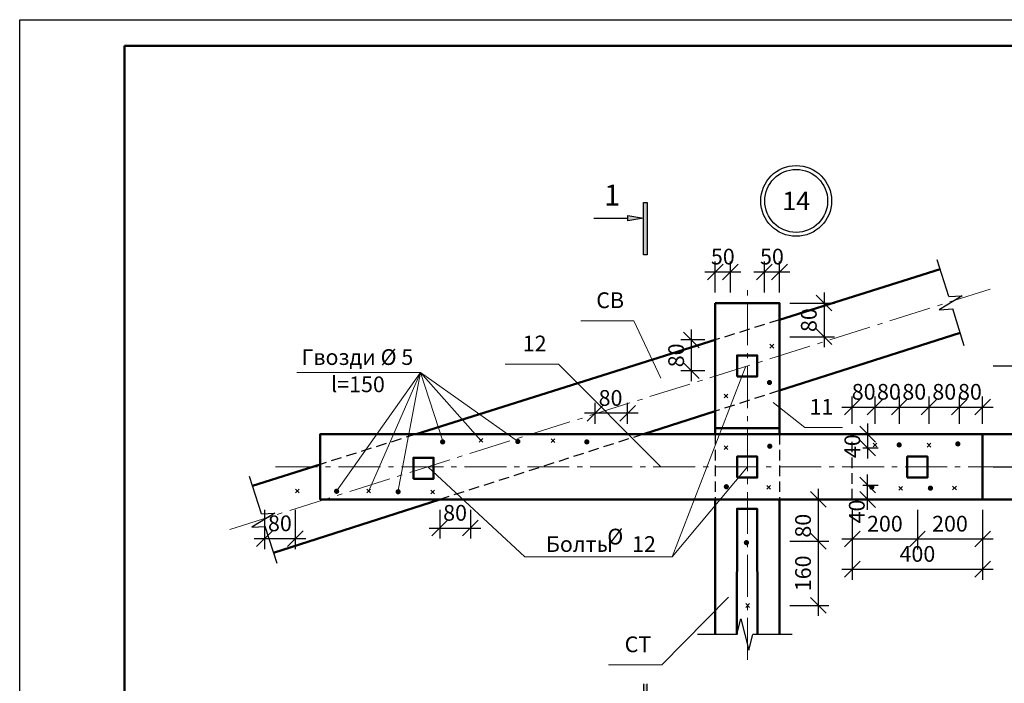
# Model space of a CAD drawing. Units: millimetres. Extents: x 56 to 4672, y 327 to 2292.
# Drawn here: x 1703 to 1891, y 506 to 633 of the extents above; entities that cross this region are included whole.
import ezdxf
from ezdxf.enums import TextEntityAlignment as Align

# ---------------------------------------------------------------- set-up
doc = ezdxf.new("R2010")
doc.units = ezdxf.units.MM
doc.linetypes.add('GOST2.303 6', pattern=[12, 8, -1.5, 1, -1.5])
doc.linetypes.add('JIS_02_2.0', pattern=[3, 2, -1])
for name, color, linetype, lineweight in [('Выноски', 50, 'Continuous', 0), ('Осевая', 1, 'GOST2.303 6', 0), ('Тонкая', 253, 'Continuous', 25)]:
    doc.layers.add(name, color=color, linetype=linetype, lineweight=lineweight)
doc.layers.add('Размеры', color=4, linetype='Continuous')
doc.styles.add('ГОСТ', font='gost_a.shx', dxfattribs={"oblique": 15})
doc.styles.add('Текст', font='TIMES.TTF')
doc.dimstyles.new('Размер', dxfattribs={"dimtxt": 3, "dimasz": 3, "dimexe": 2, "dimexo": 2, "dimgap": 1, "dimtad": 1, "dimtxsty": 'Текст', "dimblk": 'OBLIQUE', "dimcen": 3, "dimdle": 2, "dimadec": 0, "dimazin": 0, "dimtfac": 1, "dimtmove": 0, "dimatfit": 3, "dimfxl": 0, "dimarcsym": 0})

# ---------------------------------------------------------------- blocks, each defined once
blk = doc.blocks.new('1')
at = {"color": 1}
for p, q in [((55.99, 1961.38), (475.99, 1961.38)), ((55.99, 1664.38), (55.99, 1961.38))]:
    blk.add_line(p, q, dxfattribs=at)
at = {"lineweight": 50}
for p, q in [((75.99, 1669.38), (75.99, 1956.38)), ((75.99, 1956.38), (470.99, 1956.38))]:
    blk.add_line(p, q, dxfattribs=at)
blk = doc.blocks.new('*U482')
at = {"color": 0, "linetype": 'ByBlock', "lineweight": -2}
for p, q in [((161, -511), (-60, 191)), ((418, -496), (-21, -765)), ((161, -511), (418, -496)), ((-21, -765), (236, -749)), ((457, -1451), (236, -749))]:
    blk.add_line(p, q, dxfattribs=at)
blk = doc.blocks.new('*U597')
at = {"layer": 'Размеры'}
for points in [[(70, 4418), (0, 4418), (0, 3418), (70, 3418)], [(-300, 4168), (-300, 4067), (0, 4118)], [(70, -5764), (0, -5764), (0, -4764), (70, -4764)], [(0, -5464), (-300, -5414), (-300, -5515)]]:
    blk.add_hatch(color=256, dxfattribs=at).paths.add_polyline_path(points)
for p, q in [((0, 4418), (70, 4418)), ((0, 3418), (0, 4418)), ((70, 4418), (70, 3418)), ((-300, 4168), (0, 4118)), ((-300, 4067), (-300, 4168)), ((0, 4118), (-300, 4067)), ((70, 3420), (0, 3420)), ((70, 3418), (0, 3418)), ((0, -4764), (0, -5764)), ((70, -5764), (70, -4764)), ((0, -5464), (-300, -5414)), ((-300, -5414), (-300, -5515)), ((-300, -5515), (0, -5464)), ((0, -5764), (70, -5764))]:
    blk.add_line(p, q, dxfattribs=at)
at = {"layer": 'Размеры', "ltscale": 20, "extrusion": (-6.12303e-17, 1, 0)}
blk.add_line((-950, 4118), (-300, 4118), dxfattribs=at)
at = {"layer": 'Размеры', "ltscale": 20, "extrusion": (6.12303e-17, -1, 0)}
blk.add_line((-950, -5464), (-300, -5464), dxfattribs=at)
at = {"layer": 'Размеры', "style": 'ГОСТ', "oblique": 15, "flags": 12}
for tag, p in [('1', (-448, 4234)), ('2', (-491, -5796))]:
    blk.add_attdef(tag, p, '', height=250, dxfattribs=at)
blk = doc.blocks.new('*U535')
at = {"color": 0, "linetype": 'ByBlock', "lineweight": -2}
for p, q in [((425, 0), (488, 250)), ((488, 250), (613, -250)), ((425, 0), (-200, 0)), ((613, -250), (675, 0)), ((1300, 0), (675, 0))]:
    blk.add_line(p, q, dxfattribs=at)
blk = doc.blocks.new('*U578')
for p, q in [((0, 0), (-12.73, -12.95)), ((-12.73, -12.95), (-22.88, -12.95))]:
    blk.add_line(p, q)
for tag, p in [('ВерхняяСтрока', (-17.72, -10.53)), ('НижняяСтрока', (-17.72, -15.37))]:
    blk.add_attdef(tag, text='', height=2.5).set_placement(p, align=Align.MIDDLE_CENTER)
blk = doc.blocks.new('*U616')
for p, q in [((-5.15, 10.92), (-15.3, 10.92)), ((0, 0), (-5.15, 10.92))]:
    blk.add_line(p, q)
for tag, p in [('ВерхняяСтрока', (-10.13, 13.35)), ('НижняяСтрока', (-10.13, 8.5))]:
    blk.add_attdef(tag, text='', height=2.5).set_placement(p, align=Align.MIDDLE_CENTER)
blk = doc.blocks.new('*U620')
for p, q in [((0, 0), (-14.07, -36.33)), ((-14.07, -36.33), (-42.15, -36.33))]:
    blk.add_line(p, q)
for tag, p in [('ВерхняяСтрока', (-28.02, -33.9)), ('НижняяСтрока', (-28.02, -38.74))]:
    blk.add_attdef(tag, text='', height=2.5).set_placement(p, align=Align.MIDDLE_CENTER)
blk = doc.blocks.new('*U596')
at = {"color": 0, "linetype": 'ByBlock', "lineweight": -2}
for p, q in [((164, -519), (-60, 191)), ((421, -504), (-18, -773)), ((164, -519), (421, -504)), ((-18, -773), (239, -758)), ((462, -1468), (239, -758))]:
    blk.add_line(p, q, dxfattribs=at)
blk = doc.blocks.new('_Oblique')
at = {"color": 0, "linetype": 'ByBlock', "lineweight": -2}
blk.add_line((-0.5, -0.5), (0.5, 0.5), dxfattribs=at)
blk = doc.blocks.new('*D598')
at = {"layer": 'DEFPOINTS', "color": 0}
for p in [(1866.54, 558.66), (1862.18, 553.5), (1866.54, 553.5)]:
    blk.add_point(p, dxfattribs=at)
at = {"layer": 'Размеры', "color": 0, "lineweight": -2}
for p, q in [((1862.18, 555.5), (1862.18, 560.66)), ((1866.54, 555.5), (1866.54, 560.66)), ((1860.18, 558.66), (1868.54, 558.66))]:
    blk.add_line(p, q, dxfattribs=at)
at = {"layer": 'Размеры', "color": 0, "lineweight": -2, "xscale": 3, "yscale": 3, "zscale": 3, "rotation": 180}
blk.add_blockref('_Oblique', (1862.18, 558.66), dxfattribs=at)
at = {"layer": 'Размеры', "color": 0, "lineweight": -2, "xscale": 3, "yscale": 3, "zscale": 3}
blk.add_blockref('_Oblique', (1866.54, 558.66), dxfattribs=at)
at = {"layer": 'Размеры', "color": 0, "insert": (1864.36, 561.19), "char_height": 3, "attachment_point": 5, "style": 'Текст'}
blk.add_mtext('80', dxfattribs=at)
blk = doc.blocks.new('*D599')
at = {"layer": 'DEFPOINTS', "color": 0}
for p in [(1871.17, 558.66), (1866.54, 553.5), (1871.17, 553.5)]:
    blk.add_point(p, dxfattribs=at)
at = {"layer": 'Размеры', "color": 0, "lineweight": -2}
for p, q in [((1866.54, 555.5), (1866.54, 560.66)), ((1871.17, 555.5), (1871.17, 560.66)), ((1864.54, 558.66), (1873.17, 558.66))]:
    blk.add_line(p, q, dxfattribs=at)
at = {"layer": 'Размеры', "color": 0, "lineweight": -2, "xscale": 3, "yscale": 3, "zscale": 3, "rotation": 180}
blk.add_blockref('_Oblique', (1866.54, 558.66), dxfattribs=at)
at = {"layer": 'Размеры', "color": 0, "lineweight": -2, "xscale": 3, "yscale": 3, "zscale": 3}
blk.add_blockref('_Oblique', (1871.17, 558.66), dxfattribs=at)
at = {"layer": 'Размеры', "color": 0, "insert": (1869.17, 561.19), "char_height": 3, "attachment_point": 5, "style": 'Текст'}
blk.add_mtext('80', dxfattribs=at)
blk = doc.blocks.new('*D600')
at = {"layer": 'DEFPOINTS', "color": 0}
for p in [(1876.83, 558.66), (1871.17, 553.5), (1876.83, 553.5)]:
    blk.add_point(p, dxfattribs=at)
at = {"layer": 'Размеры', "color": 0, "lineweight": -2}
for p, q in [((1871.17, 555.5), (1871.17, 560.66)), ((1876.83, 555.5), (1876.83, 560.66)), ((1869.17, 558.66), (1878.83, 558.66))]:
    blk.add_line(p, q, dxfattribs=at)
at = {"layer": 'Размеры', "color": 0, "lineweight": -2, "xscale": 3, "yscale": 3, "zscale": 3, "rotation": 180}
blk.add_blockref('_Oblique', (1871.17, 558.66), dxfattribs=at)
at = {"layer": 'Размеры', "color": 0, "lineweight": -2, "xscale": 3, "yscale": 3, "zscale": 3}
blk.add_blockref('_Oblique', (1876.83, 558.66), dxfattribs=at)
at = {"layer": 'Размеры', "color": 0, "insert": (1874, 561.19), "char_height": 3, "attachment_point": 5, "style": 'Текст'}
blk.add_mtext('80', dxfattribs=at)
blk = doc.blocks.new('*D601')
at = {"layer": 'DEFPOINTS', "color": 0}
for p in [(1882.61, 558.66), (1876.83, 553.5), (1882.61, 553.5)]:
    blk.add_point(p, dxfattribs=at)
at = {"layer": 'Размеры', "color": 0, "lineweight": -2}
for p, q in [((1876.83, 555.5), (1876.83, 560.66)), ((1882.61, 555.5), (1882.61, 560.66)), ((1874.83, 558.66), (1884.61, 558.66))]:
    blk.add_line(p, q, dxfattribs=at)
at = {"layer": 'Размеры', "color": 0, "lineweight": -2, "xscale": 3, "yscale": 3, "zscale": 3, "rotation": 180}
blk.add_blockref('_Oblique', (1876.83, 558.66), dxfattribs=at)
at = {"layer": 'Размеры', "color": 0, "lineweight": -2, "xscale": 3, "yscale": 3, "zscale": 3}
blk.add_blockref('_Oblique', (1882.61, 558.66), dxfattribs=at)
at = {"layer": 'Размеры', "color": 0, "insert": (1879.72, 561.19), "char_height": 3, "attachment_point": 5, "style": 'Текст'}
blk.add_mtext('80', dxfattribs=at)
blk = doc.blocks.new('*D602')
at = {"layer": 'DEFPOINTS', "color": 0}
for p in [(1887.02, 558.66), (1882.61, 553.5), (1887.02, 553.5)]:
    blk.add_point(p, dxfattribs=at)
at = {"layer": 'Размеры', "color": 0, "lineweight": -2}
for p, q in [((1882.61, 555.5), (1882.61, 560.66)), ((1887.02, 555.5), (1887.02, 560.66)), ((1880.61, 558.66), (1889.02, 558.66))]:
    blk.add_line(p, q, dxfattribs=at)
at = {"layer": 'Размеры', "color": 0, "lineweight": -2, "xscale": 3, "yscale": 3, "zscale": 3, "rotation": 180}
blk.add_blockref('_Oblique', (1882.61, 558.66), dxfattribs=at)
at = {"layer": 'Размеры', "color": 0, "lineweight": -2, "xscale": 3, "yscale": 3, "zscale": 3}
blk.add_blockref('_Oblique', (1887.02, 558.66), dxfattribs=at)
at = {"layer": 'Размеры', "color": 0, "insert": (1884.61, 561.19), "char_height": 3, "attachment_point": 5, "style": 'Текст'}
blk.add_mtext('80', dxfattribs=at)
blk = doc.blocks.new('*D603')
at = {"layer": 'DEFPOINTS', "color": 0}
for p in [(1862.18, 541.05), (1874.61, 541.05), (1874.61, 533.52)]:
    blk.add_point(p, dxfattribs=at)
at = {"layer": 'Размеры', "color": 0, "lineweight": -2}
for p, q in [((1862.18, 539.05), (1862.18, 531.52)), ((1874.61, 539.05), (1874.61, 531.52)), ((1860.18, 533.52), (1876.61, 533.52))]:
    blk.add_line(p, q, dxfattribs=at)
at = {"layer": 'Размеры', "color": 0, "lineweight": -2, "xscale": 3, "yscale": 3, "zscale": 3, "rotation": 180}
blk.add_blockref('_Oblique', (1862.18, 533.52), dxfattribs=at)
at = {"layer": 'Размеры', "color": 0, "lineweight": -2, "xscale": 3, "yscale": 3, "zscale": 3}
blk.add_blockref('_Oblique', (1874.61, 533.52), dxfattribs=at)
at = {"layer": 'Размеры', "color": 0, "insert": (1868.4, 536.04), "char_height": 3, "attachment_point": 5, "style": 'Текст'}
blk.add_mtext('200', dxfattribs=at)
blk = doc.blocks.new('*D604')
at = {"layer": 'DEFPOINTS', "color": 0}
for p in [(1874.61, 541.05), (1887.02, 541.05), (1887.02, 533.52)]:
    blk.add_point(p, dxfattribs=at)
at = {"layer": 'Размеры', "color": 0, "lineweight": -2}
for p, q in [((1874.61, 539.05), (1874.61, 531.52)), ((1887.02, 539.05), (1887.02, 531.52)), ((1872.61, 533.52), (1889.02, 533.52))]:
    blk.add_line(p, q, dxfattribs=at)
at = {"layer": 'Размеры', "color": 0, "lineweight": -2, "xscale": 3, "yscale": 3, "zscale": 3, "rotation": 180}
blk.add_blockref('_Oblique', (1874.61, 533.52), dxfattribs=at)
at = {"layer": 'Размеры', "color": 0, "lineweight": -2, "xscale": 3, "yscale": 3, "zscale": 3}
blk.add_blockref('_Oblique', (1887.02, 533.52), dxfattribs=at)
at = {"layer": 'Размеры', "color": 0, "insert": (1880.81, 536.04), "char_height": 3, "attachment_point": 5, "style": 'Текст'}
blk.add_mtext('200', dxfattribs=at)
blk = doc.blocks.new('*D605')
at = {"layer": 'DEFPOINTS', "color": 0}
for p in [(1862.18, 541.05), (1887.02, 541.05), (1887.02, 527.75)]:
    blk.add_point(p, dxfattribs=at)
at = {"layer": 'Размеры', "color": 0, "lineweight": -2}
for p, q in [((1862.18, 539.05), (1862.18, 525.75)), ((1887.02, 539.05), (1887.02, 525.75)), ((1860.18, 527.75), (1889.02, 527.75))]:
    blk.add_line(p, q, dxfattribs=at)
at = {"layer": 'Размеры', "color": 0, "lineweight": -2, "xscale": 3, "yscale": 3, "zscale": 3, "rotation": 180}
blk.add_blockref('_Oblique', (1862.18, 527.75), dxfattribs=at)
at = {"layer": 'Размеры', "color": 0, "lineweight": -2, "xscale": 3, "yscale": 3, "zscale": 3}
blk.add_blockref('_Oblique', (1887.02, 527.75), dxfattribs=at)
at = {"layer": 'Размеры', "color": 0, "insert": (1874.6, 530.27), "char_height": 3, "attachment_point": 5, "style": 'Текст'}
blk.add_mtext('400', dxfattribs=at)
blk = doc.blocks.new('*D606')
at = {"layer": 'DEFPOINTS', "color": 0}
for p in [(1848.31, 541.05), (1848.31, 533.09), (1855.71, 533.09)]:
    blk.add_point(p, dxfattribs=at)
at = {"layer": 'Размеры', "color": 0, "lineweight": -2}
for p, q in [((1855.71, 543.05), (1855.71, 531.09)), ((1850.31, 541.05), (1857.71, 541.05)), ((1850.31, 533.09), (1857.71, 533.09))]:
    blk.add_line(p, q, dxfattribs=at)
at = {"layer": 'Размеры', "color": 0, "lineweight": -2, "xscale": 3, "yscale": 3, "zscale": 3}
for p, rotation in [((1855.71, 541.05), 90), ((1855.71, 533.09), 270)]:
    blk.add_blockref('_Oblique', p, dxfattribs=dict(at, rotation=rotation))
at = {"layer": 'Размеры', "color": 0, "insert": (1853.19, 536.04), "char_height": 3, "attachment_point": 5, "rotation": 90, "style": 'Текст'}
blk.add_mtext('80', dxfattribs=at)
blk = doc.blocks.new('*D607')
at = {"layer": 'DEFPOINTS', "color": 0}
for p in [(1848.31, 533.09), (1848.31, 520.83), (1855.71, 520.83)]:
    blk.add_point(p, dxfattribs=at)
at = {"layer": 'Размеры', "color": 0, "lineweight": -2}
for p, q in [((1855.71, 535.09), (1855.71, 518.83)), ((1850.31, 533.09), (1857.71, 533.09)), ((1850.31, 520.83), (1857.71, 520.83))]:
    blk.add_line(p, q, dxfattribs=at)
at = {"layer": 'Размеры', "color": 0, "lineweight": -2, "xscale": 3, "yscale": 3, "zscale": 3}
for p, rotation in [((1855.71, 533.09), 90), ((1855.71, 520.83), 270)]:
    blk.add_blockref('_Oblique', p, dxfattribs=dict(at, rotation=rotation))
at = {"layer": 'Размеры', "color": 0, "insert": (1853.19, 526.96), "char_height": 3, "attachment_point": 5, "rotation": 90, "style": 'Текст'}
blk.add_mtext('160', dxfattribs=at)
blk = doc.blocks.new('*D608')
at = {"layer": 'DEFPOINTS', "color": 0}
for p in [(1887.02, 566.54), (1921.3, 566.54), (1887.02, 547.27)]:
    blk.add_point(p, dxfattribs=at)
at = {"layer": 'Размеры', "color": 0, "lineweight": -2}
for p, q in [((1921.3, 545.27), (1921.3, 568.54)), ((1889.02, 566.54), (1923.3, 566.54)), ((1889.02, 547.27), (1923.3, 547.27))]:
    blk.add_line(p, q, dxfattribs=at)
at = {"layer": 'Размеры', "color": 0, "lineweight": -2, "xscale": 3, "yscale": 3, "zscale": 3}
for p, rotation in [((1921.3, 566.54), 90), ((1921.3, 547.27), 270)]:
    blk.add_blockref('_Oblique', p, dxfattribs=dict(at, rotation=rotation))
at = {"layer": 'Размеры', "color": 0, "insert": (1918.77, 556.91), "char_height": 3, "attachment_point": 5, "rotation": 90, "style": 'Текст'}
blk.add_mtext('280', dxfattribs=at)
blk = doc.blocks.new('*D609')
at = {"layer": 'DEFPOINTS', "color": 0}
for p in [(1838.95, 584.45), (1836.07, 578.5), (1838.95, 578.5)]:
    blk.add_point(p, dxfattribs=at)
at = {"layer": 'Размеры', "color": 0, "lineweight": -2}
for p, q in [((1836.07, 580.5), (1836.07, 586.45)), ((1838.95, 580.5), (1838.95, 586.45)), ((1834.07, 584.45), (1840.95, 584.45))]:
    blk.add_line(p, q, dxfattribs=at)
at = {"layer": 'Размеры', "color": 0, "lineweight": -2, "xscale": 3, "yscale": 3, "zscale": 3, "rotation": 180}
blk.add_blockref('_Oblique', (1836.07, 584.45), dxfattribs=at)
at = {"layer": 'Размеры', "color": 0, "lineweight": -2, "xscale": 3, "yscale": 3, "zscale": 3}
blk.add_blockref('_Oblique', (1838.95, 584.45), dxfattribs=at)
at = {"layer": 'Размеры', "color": 0, "insert": (1837.51, 586.98), "char_height": 3, "attachment_point": 5, "style": 'Текст'}
blk.add_mtext('50', dxfattribs=at)
blk = doc.blocks.new('*D610')
at = {"layer": 'DEFPOINTS', "color": 0}
for p in [(1848.31, 584.45), (1845.43, 578.5), (1848.31, 578.5)]:
    blk.add_point(p, dxfattribs=at)
at = {"layer": 'Размеры', "color": 0, "lineweight": -2}
for p, q in [((1845.43, 580.5), (1845.43, 586.45)), ((1848.31, 580.5), (1848.31, 586.45)), ((1843.43, 584.45), (1850.31, 584.45))]:
    blk.add_line(p, q, dxfattribs=at)
at = {"layer": 'Размеры', "color": 0, "lineweight": -2, "xscale": 3, "yscale": 3, "zscale": 3, "rotation": 180}
blk.add_blockref('_Oblique', (1845.43, 584.45), dxfattribs=at)
at = {"layer": 'Размеры', "color": 0, "lineweight": -2, "xscale": 3, "yscale": 3, "zscale": 3}
blk.add_blockref('_Oblique', (1848.31, 584.45), dxfattribs=at)
at = {"layer": 'Размеры', "color": 0, "insert": (1846.87, 586.98), "char_height": 3, "attachment_point": 5, "style": 'Текст'}
blk.add_mtext('50', dxfattribs=at)
blk = doc.blocks.new('*D611')
at = {"layer": 'DEFPOINTS', "color": 0}
for p in [(1848.31, 578.5), (1848.31, 572.09), (1856.81, 572.09)]:
    blk.add_point(p, dxfattribs=at)
at = {"layer": 'Размеры', "color": 0, "lineweight": -2}
for p, q in [((1856.81, 580.5), (1856.81, 570.09)), ((1850.31, 578.5), (1858.81, 578.5)), ((1850.31, 572.09), (1858.81, 572.09))]:
    blk.add_line(p, q, dxfattribs=at)
at = {"layer": 'Размеры', "color": 0, "lineweight": -2, "xscale": 3, "yscale": 3, "zscale": 3}
for p, rotation in [((1856.81, 578.5), 90), ((1856.81, 572.09), 270)]:
    blk.add_blockref('_Oblique', p, dxfattribs=dict(at, rotation=rotation))
at = {"layer": 'Размеры', "color": 0, "insert": (1854.29, 575.26), "char_height": 3, "attachment_point": 5, "rotation": 90, "style": 'Текст'}
blk.add_mtext('80', dxfattribs=at)
blk = doc.blocks.new('*D612')
at = {"layer": 'DEFPOINTS', "color": 0}
for p in [(1831.52, 571.47), (1836.07, 571.47), (1836.07, 565.59)]:
    blk.add_point(p, dxfattribs=at)
at = {"layer": 'Размеры', "color": 0, "lineweight": -2}
for p, q in [((1831.52, 563.59), (1831.52, 573.47)), ((1834.07, 571.47), (1829.52, 571.47)), ((1834.07, 565.59), (1829.52, 565.59))]:
    blk.add_line(p, q, dxfattribs=at)
at = {"layer": 'Размеры', "color": 0, "lineweight": -2, "xscale": 3, "yscale": 3, "zscale": 3}
for p, rotation in [((1831.52, 571.47), 90), ((1831.52, 565.59), 270)]:
    blk.add_blockref('_Oblique', p, dxfattribs=dict(at, rotation=rotation))
at = {"layer": 'Размеры', "color": 0, "insert": (1829, 568.53), "char_height": 3, "attachment_point": 5, "rotation": 90, "style": 'Текст'}
blk.add_mtext('80', dxfattribs=at)
blk = doc.blocks.new('*D613')
at = {"layer": 'DEFPOINTS', "color": 0}
for p in [(1813.16, 557.49), (1813.16, 553.5), (1819.36, 553.5)]:
    blk.add_point(p, dxfattribs=at)
at = {"layer": 'Размеры', "color": 0, "lineweight": -2}
for p, q in [((1813.16, 555.5), (1813.16, 559.49)), ((1819.36, 555.5), (1819.36, 559.49)), ((1821.36, 557.49), (1811.16, 557.49))]:
    blk.add_line(p, q, dxfattribs=at)
at = {"layer": 'Размеры', "color": 0, "lineweight": -2, "xscale": 3, "yscale": 3, "zscale": 3, "rotation": 180}
blk.add_blockref('_Oblique', (1813.16, 557.49), dxfattribs=at)
at = {"layer": 'Размеры', "color": 0, "lineweight": -2, "xscale": 3, "yscale": 3, "zscale": 3}
blk.add_blockref('_Oblique', (1819.36, 557.49), dxfattribs=at)
at = {"layer": 'Размеры', "color": 0, "insert": (1816.11, 560.02), "char_height": 3, "attachment_point": 5, "style": 'Текст'}
blk.add_mtext('80', dxfattribs=at)
blk = doc.blocks.new('*D614')
at = {"layer": 'DEFPOINTS', "color": 0}
for p in [(1783.54, 541.05), (1789.4, 541.05), (1789.4, 535.59)]:
    blk.add_point(p, dxfattribs=at)
at = {"layer": 'Размеры', "color": 0, "lineweight": -2}
for p, q in [((1783.54, 539.05), (1783.54, 533.59)), ((1789.4, 539.05), (1789.4, 533.59)), ((1781.54, 535.59), (1791.4, 535.59))]:
    blk.add_line(p, q, dxfattribs=at)
at = {"layer": 'Размеры', "color": 0, "lineweight": -2, "xscale": 3, "yscale": 3, "zscale": 3, "rotation": 180}
blk.add_blockref('_Oblique', (1783.54, 535.59), dxfattribs=at)
at = {"layer": 'Размеры', "color": 0, "lineweight": -2, "xscale": 3, "yscale": 3, "zscale": 3}
blk.add_blockref('_Oblique', (1789.4, 535.59), dxfattribs=at)
at = {"layer": 'Размеры', "color": 0, "insert": (1786.47, 538.11), "char_height": 3, "attachment_point": 5, "style": 'Текст'}
blk.add_mtext('80', dxfattribs=at)
blk = doc.blocks.new('*D615')
at = {"layer": 'DEFPOINTS', "color": 0}
for p in [(1750.15, 541.05), (1756.01, 541.05), (1756.01, 533.59)]:
    blk.add_point(p, dxfattribs=at)
at = {"layer": 'Размеры', "color": 0, "lineweight": -2}
for p, q in [((1750.15, 539.05), (1750.15, 531.59)), ((1756.01, 539.05), (1756.01, 531.59)), ((1748.15, 533.59), (1758.01, 533.59))]:
    blk.add_line(p, q, dxfattribs=at)
at = {"layer": 'Размеры', "color": 0, "lineweight": -2, "xscale": 3, "yscale": 3, "zscale": 3, "rotation": 180}
blk.add_blockref('_Oblique', (1750.15, 533.59), dxfattribs=at)
at = {"layer": 'Размеры', "color": 0, "lineweight": -2, "xscale": 3, "yscale": 3, "zscale": 3}
blk.add_blockref('_Oblique', (1756.01, 533.59), dxfattribs=at)
at = {"layer": 'Размеры', "color": 0, "insert": (1753.08, 536.11), "char_height": 3, "attachment_point": 5, "style": 'Текст'}
blk.add_mtext('80', dxfattribs=at)
blk = doc.blocks.new('*U619')
for p, q in [((-19.55, 19.59), (-29.7, 19.59)), ((0, 0), (-19.55, 19.59))]:
    blk.add_line(p, q)
for tag, p in [('ВерхняяСтрока', (-24.54, 22.02)), ('НижняяСтрока', (-24.54, 17.17))]:
    blk.add_attdef(tag, text='', height=2.5).set_placement(p, align=Align.MIDDLE_CENTER)
blk = doc.blocks.new('*U618')
for p, q in [((0, 0), (6.01, -4.74)), ((6.01, -4.74), (13.17, -4.74))]:
    blk.add_line(p, q)
for tag, p in [('ВерхняяСтрока', (9.5, -2.31)), ('НижняяСтрока', (9.5, -7.15))]:
    blk.add_attdef(tag, text='', height=2.5).set_placement(p, align=Align.MIDDLE_CENTER)

msp = doc.modelspace()

# ---------------------------------------------------------------- hatches: boundary and pattern name
h = msp.add_hatch(color=256)
h.set_gradient(color1=(1, 4, 75), color2=(1, 4, 75), tint=1)
h.paths.add_polyline_path([(1846.91, 563.354, 1), (1845.91, 563.354, 1)])
h = msp.add_hatch(color=256)
h.set_gradient(color1=(1, 4, 75), color2=(1, 4, 75), tint=1)
h.paths.add_polyline_path([(1784.602, 552.024, 1), (1783.602, 552.024, 1)])
h = msp.add_hatch(color=256)
h.set_gradient(color1=(1, 4, 75), color2=(1, 4, 75), tint=1)
h.paths.add_polyline_path([(1798.934, 552.098, 1), (1797.934, 552.098, 1)])
h = msp.add_hatch(color=256)
h.set_gradient(color1=(1, 4, 75), color2=(1, 4, 75), tint=1)
h.paths.add_polyline_path([(1812.082, 552.024, 1), (1811.082, 552.024, 1)])
h = msp.add_hatch(color=256)
h.set_gradient(color1=(1, 4, 75), color2=(1, 4, 75), tint=1)
h.paths.add_polyline_path([(1871.626, 551.451, 1), (1870.626, 551.451, 1)])
h = msp.add_hatch(color=256)
h.set_gradient(color1=(1, 4, 75), color2=(1, 4, 75), tint=1)
h.paths.add_polyline_path([(1882.811, 551.647, 1), (1881.811, 551.647, 1)])
h = msp.add_hatch(color=256)
h.set_gradient(color1=(1, 4, 75), color2=(1, 4, 75), tint=1)
h.paths.add_polyline_path([(1846.958, 551.198, 1), (1845.958, 551.198, 1)])
h = msp.add_hatch(color=256)
h.set_gradient(color1=(1, 4, 75), color2=(1, 4, 75), tint=1)
h.paths.add_polyline_path([(1764.394, 542.609, 1), (1763.394, 542.609, 1)])
h = msp.add_hatch(color=256)
h.set_gradient(color1=(1, 4, 75), color2=(1, 4, 75), tint=1)
h.paths.add_polyline_path([(1776.114, 542.515, 1), (1775.114, 542.515, 1)])
h = msp.add_hatch(color=256)
h.set_gradient(color1=(1, 4, 75), color2=(1, 4, 75), tint=1)
h.paths.add_polyline_path([(1838.684, 543.474, 1), (1837.684, 543.474, 1)])
h = msp.add_hatch(color=256)
h.set_gradient(color1=(1, 4, 75), color2=(1, 4, 75), tint=1)
h.paths.add_polyline_path([(1865.402, 543.396, -1), (1866.402, 543.396, -1)])
h = msp.add_hatch(color=256)
h.set_gradient(color1=(1, 4, 75), color2=(1, 4, 75), tint=1)
h.paths.add_polyline_path([(1876.587, 543.2, -1), (1877.587, 543.2, -1)])
h = msp.add_hatch(color=256)
h.set_gradient(color1=(1, 4, 75), color2=(1, 4, 75), tint=1)
h.paths.add_polyline_path([(1842.508, 532.813, 1), (1841.508, 532.813, 1)])

# ---------------------------------------------------------------- linework, layer by layer
for p, q in [((1846.496, 570.64), (1847.203, 569.933)), ((1847.203, 570.64), (1846.496, 569.933)), ((1837.736, 561.129), (1838.443, 560.422)), ((1838.443, 561.129), (1837.736, 560.422)), ((1791.053, 552.653), (1791.76, 551.946)), ((1791.76, 552.653), (1791.053, 551.946)), ((1804.78, 552.61), (1805.488, 551.903)), ((1805.488, 552.61), (1804.78, 551.903)), ((1866.19, 551.813), (1866.898, 551.106)), ((1866.898, 551.813), (1866.19, 551.106)), ((1837.736, 551.305), (1838.443, 550.598)), ((1838.443, 551.305), (1837.736, 550.598)), ((1876.465, 551.754), (1877.172, 551.047)), ((1877.172, 551.754), (1876.465, 551.047)), ((1756.062, 543.026), (1756.769, 542.319)), ((1756.769, 543.026), (1756.062, 542.319)), ((1769.657, 543.026), (1770.364, 542.319)), ((1770.364, 543.026), (1769.657, 542.319)), ((1781.856, 542.825), (1782.563, 542.118)), ((1782.563, 542.825), (1781.856, 542.118)), ((1845.922, 543.714), (1846.629, 543.006)), ((1846.629, 543.714), (1845.922, 543.006)), ((1871.748, 543.503), (1871.041, 542.796)), ((1871.041, 543.503), (1871.748, 542.796)), ((1882.023, 543.562), (1881.315, 542.855)), ((1881.315, 543.562), (1882.023, 542.855)), ((1841.879, 521.179), (1842.586, 520.472)), ((1842.586, 521.179), (1841.879, 520.472))]:
    msp.add_line(p, q)
at = {"lineweight": 50}
for points in [[(1878.94, 584.976), (1848.312, 575.324)], [(1836.07, 578.498), (1836.07, 571.466)], [(1836.07, 578.498), (1848.312, 578.498), (1848.312, 575.324)], [(1848.312, 575.324), (1848.312, 553.505)], [(1882.761, 572.852), (1848.312, 561.809)], [(1836.07, 571.466), (1779.077, 553.505)], [(1836.07, 571.466), (1836.07, 553.505)], [(1836.07, 557.884), (1822.408, 553.505)], [(1836.07, 554.629), (1848.312, 554.629)], [(1779.077, 553.505), (1760.77, 553.505), (1760.77, 547.735)], [(1909.006, 553.505), (1779.077, 553.505)], [(1867.045, 553.505), (1887.016, 553.505), (1887.016, 541.045)], [(1760.77, 547.735), (1747.857, 543.666)], [(1760.77, 547.735), (1760.77, 541.045), (1909.006, 541.045)], [(1783.543, 541.045), (1751.881, 530.895)], [(1836.07, 541.045), (1836.07, 515.312)], [(1848.312, 541.045), (1848.312, 515.312)], [(1840.212, 515.315), (1840.216, 539.283), (1844.043, 539.283), (1844.095, 515.312)]]:
    msp.add_lwpolyline(points, dxfattribs=at)
at = {"linetype": 'JIS_02_2.0'}
for points in [[(1848.312, 575.324), (1836.07, 571.466)], [(1848.312, 561.809), (1836.07, 557.884)], [(1779.077, 553.505), (1760.77, 547.735)], [(1822.408, 553.505), (1783.543, 541.045)], [(1836.07, 553.505), (1836.07, 541.045)], [(1848.312, 553.505), (1848.312, 541.045)], [(1862.18, 541.045), (1862.18, 553.505)]]:
    msp.add_lwpolyline(points, dxfattribs=at)
at = {"lineweight": 50}
for points in [[(1840.216, 564.523), (1844.065, 564.523), (1844.065, 568.518), (1840.216, 568.518)], [(1778.524, 545.013), (1782.373, 545.013), (1782.373, 549.009), (1778.524, 549.009)], [(1840.216, 545.218), (1844.065, 545.218), (1844.065, 549.214), (1840.216, 549.214)], [(1872.673, 545.218), (1876.523, 545.218), (1876.523, 549.214), (1872.673, 549.214)]]:
    msp.add_lwpolyline(points, close=True, dxfattribs=at)
msp.add_circle((1851.495, 597.986), 6.751)
at = {"linetype": 'Continuous'}
msp.add_circle((1851.495, 597.986), 6, dxfattribs=at)
at = {"layer": 'Выноски'}
msp.add_line((1779.875, 565.292), (1756.325, 565.292), dxfattribs=at)
for points in [[(1763.847, 542.605), (1779.875, 565.292), (1770.011, 542.672)], [(1775.555, 542.435), (1779.875, 565.292), (1784.193, 551.979)], [(1791.407, 552.3), (1779.875, 565.292), (1798.572, 552.036)], [(1799.769, 530.118), (1781.302, 547.275)], [(1827.845, 530.118), (1842.233, 547.275)]]:
    msp.add_lwpolyline(points, dxfattribs=at)
at = {"layer": 'Осевая', "linetype": 'GOST2.303 6'}
for points in [[(1842.233, 510.465), (1842.233, 582.461)], [(1888.443, 581.157), (1743.508, 535.323)], [(1916.252, 547.275), (1751.776, 547.275)]]:
    msp.add_lwpolyline(points, dxfattribs=at)
at = {"layer": 'Размеры'}
for p, q in [((1865.117, 555.505), (1865.117, 548.866)), ((1864.18, 553.505), (1867.117, 553.505)), ((1864.18, 550.866), (1867.117, 550.866)), ((1865.117, 539.045), (1865.117, 545.792)), ((1864.18, 543.792), (1867.117, 543.792)), ((1864.18, 541.045), (1867.117, 541.045))]:
    msp.add_line(p, q, dxfattribs=at)

# ---------------------------------------------------------------- block references
at = {"lineweight": 50}
msp.add_blockref('1', (1647.487, -1328.828), dxfattribs=at)
ref = msp.add_blockref('*U597', (1822.408, 553.505), dxfattribs=dict(xscale=0.009999999999990905, yscale=0.009999999999990905, zscale=0.01))
ref.add_attrib('1', '1', dxfattribs={"layer": 'Размеры', "height": 4, "style": 'Текст', "flags": 12}).set_placement((1817.928, 595.845), align=Align.BOTTOM_RIGHT)
ref.add_attrib('2', '1', dxfattribs={"layer": 'Размеры', "height": 4, "style": 'Текст', "flags": 12}).set_placement((1817.498, 495.54), align=Align.TOP_RIGHT)
at = {"layer": 'Выноски'}
ref = msp.add_blockref('*U616', (1825.719, 564.201), dxfattribs=at)
ref.add_attrib('ВерхняяСтрока', 'СВ', dxfattribs={"layer": '0', "height": 3, "style": 'Текст'}).set_placement((1816.038, 577.549), align=Align.CENTER)
ref = msp.add_blockref('*U619', (1825.719, 547.275), dxfattribs=at)
ref.add_attrib('ВерхняяСтрока', '12', dxfattribs={"layer": '0', "height": 3, "style": 'Текст'}).set_placement((1801.635, 569.292), align=Align.CENTER)
ref = msp.add_blockref('*U620', (1841.916, 566.443), dxfattribs=at)
ref.add_attrib('ВерхняяСтрока', 'Болты    12', dxfattribs={"layer": '0', "height": 3, "style": 'Текст'}).set_placement((1814.275, 532.545), align=Align.MIDDLE_CENTER)
ref = msp.add_blockref('*U618', (1847.127, 559.524), dxfattribs=at)
ref.add_attrib('ВерхняяСтрока', '11', dxfattribs={"layer": '0', "height": 3, "style": 'Текст'}).set_placement((1856.301, 557.214), align=Align.CENTER)
ref = msp.add_blockref('*U578', (1838.597, 522.445), dxfattribs=at)
ref.add_attrib('ВерхняяСтрока', 'СТ', dxfattribs={"layer": '0', "height": 3, "style": 'Текст'}).set_placement((1821.334, 511.919), align=Align.CENTER)
at = {"layer": 'Размеры', "xscale": 3, "yscale": 3, "zscale": 3}
for p, rotation in [((1865.117, 553.505), 90), ((1865.117, 550.866), 270), ((1865.117, 543.792), 90), ((1865.117, 541.045), 270)]:
    msp.add_blockref('_Oblique', p, dxfattribs=dict(at, rotation=rotation))
at = {"layer": 'Тонкая', "lineweight": 25}
for name, p, xscale, yscale, zscale in [('*U482', (1878.975, 584.865), 0.009999999999990905, 0.009999999999990905, 0.01), ('*U596', (1747.909, 543.5), 0.009999999999990905, 0.009999999999990905, 0.01), ('*U535', (1835.111, 515.312), 0.01200000000000045, 0.01200000000000045, 0.012)]:
    msp.add_blockref(name, p, dxfattribs=dict(at, xscale=xscale, yscale=yscale, zscale=zscale))

# ---------------------------------------------------------------- texts
at = {"linetype": 'Continuous', "style": 'Текст'}
msp.add_text('14', height=3.5, dxfattribs=at).set_placement((1851.495, 597.986), align=Align.MIDDLE_CENTER)
at = {"layer": 'Выноски', "char_height": 3, "width": 29.13715, "attachment_point": 5, "style": 'Текст'}
for s, insert in [('Гвозди %%C 5', (1767.835, 567.818)), ('{\\fTimes New Roman|b0|i1|c238|p18;l\\fTimes New Roman|b0|i0|c238|p18;=150}', (1767.962, 563.011)), ('{\\fTimes New Roman|b0|i0|c238|p18;%%C}', (1817.002, 533.967))]:
    msp.add_mtext(s, dxfattribs=dict(at, insert=insert))
at = {"layer": 'Размеры', "char_height": 3, "attachment_point": 5, "rotation": 90, "style": 'Текст'}
for insert in [(1862.591, 551.213), (1863.438, 538.752)]:
    msp.add_mtext('40', dxfattribs=dict(at, insert=insert))

# ---------------------------------------------------------------- dimensions: what is measured, and where the dimension line sits
at = {"layer": 'Размеры'}
for base, p1, p2, text, picture, middle in [((1838.955, 584.451), (1836.07, 578.498), (1838.955, 578.498), '50', '*D609', (1837.512, 584.451)), ((1848.312, 584.451), (1845.427, 578.498), (1848.312, 578.498), '50', '*D610', (1846.87, 584.451)), ((1866.536, 558.663), (1862.18, 553.505), (1866.536, 553.505), '80', '*D598', (1864.358, 558.663)), ((1813.159, 557.493), (1819.359, 553.505), (1813.159, 553.505), '80', '*D613', (1816.111, 557.493)), ((1756.011, 533.587), (1750.155, 541.045), (1756.011, 541.045), '80', '*D615', (1753.083, 533.587)), ((1789.399, 535.587), (1783.543, 541.045), (1789.399, 541.045), '80', '*D614', (1786.471, 535.587))]:
    dim = msp.add_linear_dim(base=base, p1=p1, p2=p2, text=text, dimstyle='Размер', dxfattribs=at)
    dim.commit()
    dim.dimension.update_dxf_attribs({"geometry": picture, "text_midpoint": middle, "dimtype": 160})
for base, p1, p2, picture, middle in [((1856.812, 572.089), (1848.312, 578.498), (1848.312, 572.089), '*D611', (1856.812, 575.259)), ((1831.522, 571.466), (1836.07, 565.587), (1836.07, 571.466), '*D612', (1831.522, 568.526)), ((1855.715, 533.093), (1848.312, 541.045), (1848.312, 533.093), '*D606', (1855.715, 536.042))]:
    dim = msp.add_linear_dim(base=base, p1=p1, p2=p2, angle=90, text='80', dimstyle='Размер', dxfattribs=at)
    dim.commit()
    dim.dimension.update_dxf_attribs({"geometry": picture, "text_midpoint": middle, "dimtype": 160})
dim = msp.add_linear_dim(base=(1921.298, 566.544), p1=(1887.016, 547.275), p2=(1887.016, 566.544), angle=90, text='280', dimstyle='Размер', dxfattribs=at)
dim.commit()
dim.dimension.update_dxf_attribs({"geometry": '*D608', "text_midpoint": (1918.772, 556.909)})
for base, p1, p2, picture, middle in [((1871.17, 558.663), (1866.536, 553.505), (1871.17, 553.505), '*D599', (1869.17, 558.663)), ((1876.833, 558.663), (1871.17, 553.505), (1876.833, 553.505), '*D600', (1874.001, 558.663)), ((1882.606, 558.663), (1876.833, 553.505), (1882.606, 553.505), '*D601', (1879.72, 558.663)), ((1887.016, 558.663), (1882.606, 553.505), (1887.016, 553.505), '*D602', (1884.606, 558.663))]:
    dim = msp.add_linear_dim(base=base, p1=p1, p2=p2, text='80', dimstyle='Размер', override={"dimtmove": 1}, dxfattribs=at)
    dim.commit()
    dim.dimension.update_dxf_attribs({"geometry": picture, "text_midpoint": middle, "dimtype": 160})
for base, p2, text, picture, middle in [((1874.612, 533.519), (1874.612, 541.045), '200', '*D603', (1868.396, 536.044)), ((1887.016, 527.747), (1887.016, 541.045), '400', '*D605', (1874.598, 530.273))]:
    dim = msp.add_linear_dim(base=base, p1=(1862.18, 541.045), p2=p2, text=text, dimstyle='Размер', dxfattribs=at)
    dim.commit()
    dim.dimension.update_dxf_attribs({"geometry": picture, "text_midpoint": middle})
dim = msp.add_linear_dim(base=(1887.016, 533.519), p1=(1874.612, 541.045), p2=(1887.016, 541.045), text='200', dimstyle='Размер', override={"dimtmove": 1}, dxfattribs=at)
dim.commit()
dim.dimension.update_dxf_attribs({"geometry": '*D604', "text_midpoint": (1880.814, 536.044)})
dim = msp.add_linear_dim(base=(1855.715, 520.826), p1=(1848.312, 533.093), p2=(1848.312, 520.826), angle=90, text='160', dimstyle='Размер', override={"dimtmove": 1}, dxfattribs=at)
dim.commit()
dim.dimension.update_dxf_attribs({"geometry": '*D607', "text_midpoint": (1853.189, 526.959)})

doc.saveas('drawing.dxf')
